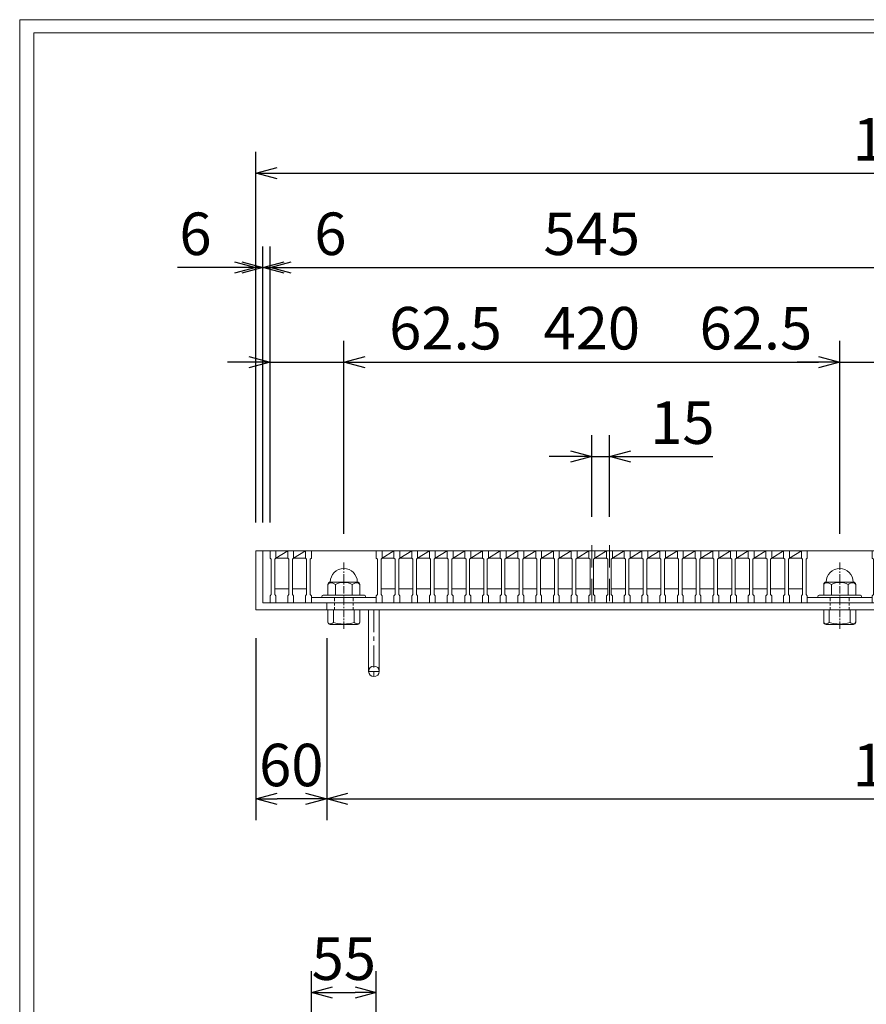
# Model space of a CAD drawing. Units: millimetres. Extents: x -180 to 3168, y -590 to 1778.
# Drawn here: x -180 to 537, y 944 to 1778 of the extents above; entities that cross this region are included whole.
import ezdxf

# ---------------------------------------------------------------- set-up
doc = ezdxf.new("R2010")
doc.units = ezdxf.units.MM
for name, pattern in [('CENTER', [10, 6.25, -1.25, 1.25, -1.25]), ('DASHED', [3.75, 2.5, -1.25]), ('HIDDEN', [9.525, 6.35, -3.175])]:
    doc.linetypes.add(name, pattern=pattern)
for name, color, linetype, lineweight in [('中心線', 1, 'HIDDEN', 13), ('受け枠', 3, 'Continuous', 9), ('寸法線', 2, 'Continuous', 9), ('本体', 7, 'Continuous', 13), ('枠寸法', 31, 'Continuous', 9)]:
    doc.layers.add(name, color=color, linetype=linetype, lineweight=lineweight)
doc.layers.add('外枠', color=7, linetype='Continuous')
doc.dimstyles.new('ISO-25', dxfattribs={"dimscale": 12, "dimtxt": 3, "dimasz": 1.5, "dimexe": 1.5, "dimexo": 2, "dimgap": 0.5, "dimtad": 1, "dimdsep": 46, "dimtxsty": 'Standard', "dimblk": 'OPEN30', "dimcen": 2.5, "dimadec": 0, "dimazin": 0, "dimtfac": 1, "dimtmove": 0, "dimatfit": 0, "dimldrblk": 'OPEN30', "dimfxl": 1, "dimarcsym": 0})

# ---------------------------------------------------------------- blocks, each defined once
blk = doc.blocks.new('_Open30')
at = {"color": 0, "linetype": 'ByBlock', "lineweight": -2}
for p, q in [((-1, 0.268), (0, 0)), ((0, 0), (-1, -0.268)), ((0, 0), (-1, 0))]:
    blk.add_line(p, q, dxfattribs=at)
blk = doc.blocks.new('*D12')
at = {"layer": 'Defpoints', "color": 0, "ltscale": 3}
for p in [(20.11, 1277.87), (80.11, 1277.87), (20.11, 1117.87)]:
    blk.add_point(p, dxfattribs=at)
at = {"layer": '枠寸法', "color": 0, "lineweight": -2, "ltscale": 3}
for p, q in [((20.11, 1253.87), (20.11, 1099.87)), ((80.11, 1253.87), (80.11, 1099.87)), ((62.11, 1117.87), (38.11, 1117.87))]:
    blk.add_line(p, q, dxfattribs=at)
at = {"layer": '枠寸法', "color": 0, "lineweight": -2, "ltscale": 3, "xscale": 18, "yscale": 18, "zscale": 18, "rotation": 180}
blk.add_blockref('_Open30', (20.11, 1117.87), dxfattribs=at)
at = {"layer": '枠寸法', "color": 0, "lineweight": -2, "ltscale": 3, "xscale": 18, "yscale": 18, "zscale": 18}
blk.add_blockref('_Open30', (80.11, 1117.87), dxfattribs=at)
at = {"layer": '枠寸法', "color": 0, "ltscale": 3, "insert": (50.11, 1141.87), "char_height": 36, "attachment_point": 5}
blk.add_mtext('60', dxfattribs=at)
blk = doc.blocks.new('*D13')
at = {"layer": 'Defpoints', "color": 0, "ltscale": 3}
for p in [(80.11, 1277.87), (1080.11, 1277.87), (1080.11, 1117.87)]:
    blk.add_point(p, dxfattribs=at)
at = {"layer": '枠寸法', "color": 0, "lineweight": -2, "ltscale": 3}
for p, q in [((80.11, 1253.87), (80.11, 1099.87)), ((1080.11, 1253.87), (1080.11, 1099.87)), ((98.11, 1117.87), (1062.11, 1117.87))]:
    blk.add_line(p, q, dxfattribs=at)
at = {"layer": '枠寸法', "color": 0, "lineweight": -2, "ltscale": 3, "xscale": 18, "yscale": 18, "zscale": 18, "rotation": 180}
blk.add_blockref('_Open30', (80.11, 1117.87), dxfattribs=at)
at = {"layer": '枠寸法', "color": 0, "lineweight": -2, "ltscale": 3, "xscale": 18, "yscale": 18, "zscale": 18}
blk.add_blockref('_Open30', (1080.11, 1117.87), dxfattribs=at)
at = {"layer": '枠寸法', "color": 0, "ltscale": 3, "insert": (580.11, 1141.87), "char_height": 36, "attachment_point": 5}
blk.add_mtext('1000', dxfattribs=at)
blk = doc.blocks.new('*D9')
at = {"layer": 'Defpoints', "color": 0, "ltscale": 3}
for p in [(1140.11, 1647.87), (20.11, 1327.87), (1140.11, 1327.87)]:
    blk.add_point(p, dxfattribs=at)
at = {"layer": '枠寸法', "color": 0, "lineweight": -2, "ltscale": 3}
for p, q in [((20.11, 1351.87), (20.11, 1665.87)), ((1140.11, 1351.87), (1140.11, 1665.87)), ((38.11, 1647.87), (1122.11, 1647.87))]:
    blk.add_line(p, q, dxfattribs=at)
at = {"layer": '枠寸法', "color": 0, "lineweight": -2, "ltscale": 3, "xscale": 18, "yscale": 18, "zscale": 18, "rotation": 180}
blk.add_blockref('_Open30', (20.11, 1647.87), dxfattribs=at)
at = {"layer": '枠寸法', "color": 0, "lineweight": -2, "ltscale": 3, "xscale": 18, "yscale": 18, "zscale": 18}
blk.add_blockref('_Open30', (1140.11, 1647.87), dxfattribs=at)
at = {"layer": '枠寸法', "color": 0, "ltscale": 3, "insert": (580.11, 1671.87), "char_height": 36, "attachment_point": 5}
blk.add_mtext('1120', dxfattribs=at)
blk = doc.blocks.new('*D10')
at = {"layer": 'Defpoints', "color": 0, "ltscale": 3}
for p in [(20.11, 1567.87), (20.11, 1327.87), (26.11, 1327.87)]:
    blk.add_point(p, dxfattribs=at)
at = {"layer": '枠寸法', "color": 0, "lineweight": -2, "ltscale": 3}
for p, q in [((20.11, 1351.87), (20.11, 1585.87)), ((26.11, 1351.87), (26.11, 1585.87)), ((2.11, 1567.87), (-46.16, 1567.87)), ((26.11, 1567.87), (20.11, 1567.87)), ((44.11, 1567.87), (62.11, 1567.87))]:
    blk.add_line(p, q, dxfattribs=at)
at = {"layer": '枠寸法', "color": 0, "lineweight": -2, "ltscale": 3, "xscale": 18, "yscale": 18, "zscale": 18}
blk.add_blockref('_Open30', (20.11, 1567.87), dxfattribs=at)
at = {"layer": '枠寸法', "color": 0, "lineweight": -2, "ltscale": 3, "xscale": 18, "yscale": 18, "zscale": 18, "rotation": 180}
blk.add_blockref('_Open30', (26.11, 1567.87), dxfattribs=at)
at = {"layer": '枠寸法', "color": 0, "ltscale": 3, "insert": (-31.03, 1591.87), "char_height": 36, "attachment_point": 5}
blk.add_mtext('6', dxfattribs=at)
blk = doc.blocks.new('*D34')
at = {"layer": 'Defpoints', "color": 0, "ltscale": 3}
for p in [(32.11, 1567.87), (26.11, 1327.87), (32.11, 1327.87)]:
    blk.add_point(p, dxfattribs=at)
at = {"layer": '寸法線', "color": 0, "lineweight": -2, "ltscale": 3}
for p, q in [((26.11, 1351.87), (26.11, 1585.87)), ((32.11, 1351.87), (32.11, 1585.87)), ((8.11, 1567.87), (-9.89, 1567.87)), ((26.11, 1567.87), (32.11, 1567.87)), ((50.11, 1567.87), (98.39, 1567.87))]:
    blk.add_line(p, q, dxfattribs=at)
at = {"layer": '寸法線', "color": 0, "lineweight": -2, "ltscale": 3, "xscale": 18, "yscale": 18, "zscale": 18}
blk.add_blockref('_Open30', (26.11, 1567.87), dxfattribs=at)
at = {"layer": '寸法線', "color": 0, "lineweight": -2, "ltscale": 3, "xscale": 18, "yscale": 18, "zscale": 18, "rotation": 180}
blk.add_blockref('_Open30', (32.11, 1567.87), dxfattribs=at)
at = {"layer": '寸法線', "color": 0, "ltscale": 3, "insert": (83.25, 1591.87), "char_height": 36, "attachment_point": 5}
blk.add_mtext('6', dxfattribs=at)
blk = doc.blocks.new('*D35')
at = {"layer": 'Defpoints', "color": 0, "ltscale": 3}
for p in [(577.11, 1567.87), (32.11, 1327.87), (577.11, 1327.87)]:
    blk.add_point(p, dxfattribs=at)
at = {"layer": '寸法線', "color": 0, "lineweight": -2, "ltscale": 3}
for p, q in [((32.11, 1351.87), (32.11, 1585.87)), ((577.11, 1351.87), (577.11, 1585.87)), ((50.11, 1567.87), (559.11, 1567.87))]:
    blk.add_line(p, q, dxfattribs=at)
at = {"layer": '寸法線', "color": 0, "lineweight": -2, "ltscale": 3, "xscale": 18, "yscale": 18, "zscale": 18, "rotation": 180}
blk.add_blockref('_Open30', (32.11, 1567.87), dxfattribs=at)
at = {"layer": '寸法線', "color": 0, "lineweight": -2, "ltscale": 3, "xscale": 18, "yscale": 18, "zscale": 18}
blk.add_blockref('_Open30', (577.11, 1567.87), dxfattribs=at)
at = {"layer": '寸法線', "color": 0, "ltscale": 3, "insert": (304.61, 1591.87), "char_height": 36, "attachment_point": 5}
blk.add_mtext('545', dxfattribs=at)
blk = doc.blocks.new('*D36')
at = {"layer": 'Defpoints', "color": 0, "ltscale": 3}
for p in [(304.61, 1407.87), (304.61, 1332.87), (319.61, 1332.87)]:
    blk.add_point(p, dxfattribs=at)
at = {"layer": '寸法線', "color": 0, "lineweight": -2, "ltscale": 3}
for p, q in [((304.61, 1356.87), (304.61, 1425.87)), ((319.61, 1356.87), (319.61, 1425.87)), ((286.61, 1407.87), (268.61, 1407.87)), ((304.61, 1407.87), (319.61, 1407.87)), ((337.61, 1407.87), (407.08, 1407.87))]:
    blk.add_line(p, q, dxfattribs=at)
at = {"layer": '寸法線', "color": 0, "lineweight": -2, "ltscale": 3, "xscale": 18, "yscale": 18, "zscale": 18}
blk.add_blockref('_Open30', (304.61, 1407.87), dxfattribs=at)
at = {"layer": '寸法線', "color": 0, "lineweight": -2, "ltscale": 3, "xscale": 18, "yscale": 18, "zscale": 18, "rotation": 180}
blk.add_blockref('_Open30', (319.61, 1407.87), dxfattribs=at)
at = {"layer": '寸法線', "color": 0, "ltscale": 3, "insert": (381.35, 1431.87), "char_height": 36, "attachment_point": 5}
blk.add_mtext('15', dxfattribs=at)
blk = doc.blocks.new('*D52')
at = {"layer": 'Defpoints', "color": 0, "ltscale": 3}
for p in [(94.61, 1487.87), (32.11, 1327.87), (94.61, 1318.41)]:
    blk.add_point(p, dxfattribs=at)
at = {"layer": '寸法線', "color": 0, "lineweight": -2, "ltscale": 3}
for p, q in [((32.11, 1351.87), (32.11, 1505.87)), ((94.61, 1342.41), (94.61, 1505.87)), ((14.11, 1487.87), (-3.89, 1487.87)), ((32.11, 1487.87), (94.61, 1487.87)), ((112.61, 1487.87), (230.88, 1487.87))]:
    blk.add_line(p, q, dxfattribs=at)
at = {"layer": '寸法線', "color": 0, "lineweight": -2, "ltscale": 3, "xscale": 18, "yscale": 18, "zscale": 18}
blk.add_blockref('_Open30', (32.11, 1487.87), dxfattribs=at)
at = {"layer": '寸法線', "color": 0, "lineweight": -2, "ltscale": 3, "xscale": 18, "yscale": 18, "zscale": 18, "rotation": 180}
blk.add_blockref('_Open30', (94.61, 1487.87), dxfattribs=at)
at = {"layer": '寸法線', "color": 0, "ltscale": 3, "insert": (180.74, 1511.87), "char_height": 36, "attachment_point": 5}
blk.add_mtext('62.5', dxfattribs=at)
blk = doc.blocks.new('*D53')
at = {"layer": 'Defpoints', "color": 0, "ltscale": 3}
for p in [(514.61, 1487.87), (94.61, 1318.41), (514.61, 1318.41)]:
    blk.add_point(p, dxfattribs=at)
at = {"layer": '寸法線', "color": 0, "lineweight": -2, "ltscale": 3}
for p, q in [((94.61, 1342.41), (94.61, 1505.87)), ((514.61, 1342.41), (514.61, 1505.87)), ((112.61, 1487.87), (496.61, 1487.87))]:
    blk.add_line(p, q, dxfattribs=at)
at = {"layer": '寸法線', "color": 0, "lineweight": -2, "ltscale": 3, "xscale": 18, "yscale": 18, "zscale": 18, "rotation": 180}
blk.add_blockref('_Open30', (94.61, 1487.87), dxfattribs=at)
at = {"layer": '寸法線', "color": 0, "lineweight": -2, "ltscale": 3, "xscale": 18, "yscale": 18, "zscale": 18}
blk.add_blockref('_Open30', (514.61, 1487.87), dxfattribs=at)
at = {"layer": '寸法線', "color": 0, "ltscale": 3, "insert": (304.61, 1511.87), "char_height": 36, "attachment_point": 5}
blk.add_mtext('420', dxfattribs=at)
blk = doc.blocks.new('*D54')
at = {"layer": 'Defpoints', "color": 0, "ltscale": 3}
for p in [(577.11, 1487.87), (577.11, 1327.87), (514.61, 1318.41)]:
    blk.add_point(p, dxfattribs=at)
at = {"layer": '寸法線', "color": 0, "lineweight": -2, "ltscale": 3}
for p, q in [((514.61, 1342.41), (514.61, 1505.87)), ((577.11, 1351.87), (577.11, 1505.87)), ((496.61, 1487.87), (478.61, 1487.87)), ((514.61, 1487.87), (577.11, 1487.87)), ((595.11, 1487.87), (613.11, 1487.87))]:
    blk.add_line(p, q, dxfattribs=at)
at = {"layer": '寸法線', "color": 0, "lineweight": -2, "ltscale": 3, "xscale": 18, "yscale": 18, "zscale": 18}
blk.add_blockref('_Open30', (514.61, 1487.87), dxfattribs=at)
at = {"layer": '寸法線', "color": 0, "lineweight": -2, "ltscale": 3, "xscale": 18, "yscale": 18, "zscale": 18, "rotation": 180}
blk.add_blockref('_Open30', (577.11, 1487.87), dxfattribs=at)
at = {"layer": '寸法線', "color": 0, "ltscale": 3, "insert": (443.59, 1511.87), "char_height": 36, "attachment_point": 5}
blk.add_mtext('62.5', dxfattribs=at)
blk = doc.blocks.new('*D76')
at = {"layer": 'Defpoints', "color": 0, "ltscale": 3}
for p in [(122.11, 953.79), (67.11, 834.79), (122.11, 834.79)]:
    blk.add_point(p, dxfattribs=at)
at = {"layer": '寸法線', "color": 0, "lineweight": -2, "ltscale": 3}
for p, q in [((67.11, 858.79), (67.11, 971.79)), ((122.11, 858.79), (122.11, 971.79)), ((85.11, 953.79), (104.11, 953.79))]:
    blk.add_line(p, q, dxfattribs=at)
at = {"layer": '寸法線', "color": 0, "lineweight": -2, "ltscale": 3, "xscale": 18, "yscale": 18, "zscale": 18, "rotation": 180}
blk.add_blockref('_Open30', (67.11, 953.79), dxfattribs=at)
at = {"layer": '寸法線', "color": 0, "lineweight": -2, "ltscale": 3, "xscale": 18, "yscale": 18, "zscale": 18}
blk.add_blockref('_Open30', (122.11, 953.79), dxfattribs=at)
at = {"layer": '寸法線', "color": 0, "ltscale": 3, "insert": (94.61, 977.79), "char_height": 36, "attachment_point": 5}
blk.add_mtext('55', dxfattribs=at)
blk = doc.blocks.new('*U90')
at = {"layer": '本体'}
for p, q in [((-8, 22), (-8, 16)), ((-8, 22), (-8, 16)), ((-8, 22), (-8, 16)), ((-8, 22), (-3, 22)), ((-8, 22), (-3, 22)), ((-8, 22), (-3, 22)), ((-3, 22), (-3, 16)), ((-3, 22), (-3, 16)), ((-3, 22), (-3, 16)), ((-8, 16), (-7, 15)), ((-8, 16), (-7, 15)), ((-8, 16), (-7, 15)), ((-7, 15), (-7, -15)), ((-7, 15), (-7, -15)), ((-7, 15), (-7, -15)), ((-3, 16), (-4, 15)), ((-3, 16), (-4, 15)), ((-3, 16), (-4, 15)), ((-4, 15), (-4, -15)), ((-4, 15), (-4, -15)), ((-4, 15), (-4, -15)), ((-8, -16), (-7, -15)), ((-8, -16), (-7, -15)), ((-8, -16), (-7, -15)), ((-8, -22), (-8, -16)), ((-8, -22), (-8, -16)), ((-8, -22), (-8, -16)), ((-3, -16), (-4, -15)), ((-3, -16), (-4, -15)), ((-3, -16), (-4, -15)), ((-3, -22), (-3, -16)), ((-3, -22), (-3, -16)), ((-3, -22), (-3, -16)), ((-8, -22), (-3, -22)), ((-8, -22), (-3, -22)), ((-8, -22), (-3, -22))]:
    blk.add_line(p, q, dxfattribs=at)
at = {"layer": '本体', "linetype": 'Continuous'}
for p, q in [((-8, 22), (7, 22)), ((-3, 16), (7, 16)), ((-4, -10), (8, -10))]:
    blk.add_line(p, q, dxfattribs=at)
at = {"layer": '本体', "ltscale": 3}
blk.add_line((-3, 16), (7, 22), dxfattribs=at)
blk = doc.blocks.new('*U92')
at = {"layer": '本体', "color": 0, "linetype": 'ByBlock', "lineweight": -2}
for p in [(0, 0), (15, 0), (30, 0), (45, 0), (60, 0), (75, 0), (90, 0), (105, 0), (120, 0), (135, 0), (150, 0), (165, 0), (180, 0), (195, 0), (210, 0), (225, 0), (240, 0), (255, 0), (270, 0), (285, 0), (300, 0), (315, 0), (330, 0), (345, 0)]:
    blk.add_blockref('*U90', p, dxfattribs=at)
blk = doc.blocks.new('*U88')
at = {"layer": '本体', "linetype": 'Continuous'}
for p, q in [((-272.5, 22), (-257.5, 22)), ((-257.5, 22), (-242.5, 22)), ((-242.5, 22), (-182.5, 22)), ((177.5, 22), (237.5, 22)), ((237.5, 22), (252.5, 22)), ((252.5, 22), (267.5, 22)), ((267.5, 22), (267.5, 22)), ((-267.5, 16), (-257.5, 16)), ((-252.5, 16), (-242.5, 16)), ((242.5, 16), (252.5, 16)), ((257.5, 16), (267.5, 16)), ((-268.5, -10), (-256.5, -10)), ((-253.5, -10), (-241.5, -10)), ((241.5, -10), (253.5, -10)), ((256.5, -10), (268.5, -10))]:
    blk.add_line(p, q, dxfattribs=at)
at = {"layer": '本体'}
for p, q in [((-272.5, 22), (-267.5, 22)), ((-272.5, 22), (-272.5, 16)), ((-272.5, 22), (-267.5, 22)), ((-272.5, 22), (-272.5, 16)), ((-272.5, 22), (-267.5, 22)), ((-272.5, 22), (-272.5, 16)), ((-267.5, 22), (-267.5, 16)), ((-267.5, 22), (-267.5, 16)), ((-267.5, 22), (-267.5, 16)), ((-257.5, 22), (-257.5, 16)), ((-257.5, 22), (-252.5, 22)), ((-257.5, 22), (-257.5, 16)), ((-257.5, 22), (-252.5, 22)), ((-257.5, 22), (-257.5, 16)), ((-257.5, 22), (-252.5, 22)), ((-252.5, 22), (-252.5, 16)), ((-252.5, 22), (-252.5, 16)), ((-252.5, 22), (-252.5, 16)), ((-242.5, 22), (-242.5, 16)), ((-242.5, 22), (-237.5, 22)), ((-242.5, 22), (-242.5, 16)), ((-242.5, 22), (-237.5, 22)), ((-242.5, 22), (-242.5, 16)), ((-242.5, 22), (-237.5, 22)), ((-237.5, 22), (-237.5, 16)), ((-237.5, 22), (-237.5, 16)), ((-237.5, 22), (-237.5, 16)), ((177.5, 22), (182.5, 22)), ((177.5, 22), (182.5, 22)), ((177.5, 22), (182.5, 22)), ((177.5, 22), (177.5, 16)), ((177.5, 22), (177.5, 16)), ((177.5, 22), (177.5, 16)), ((182.5, 22), (182.5, 16)), ((182.5, 22), (182.5, 16)), ((182.5, 22), (182.5, 16)), ((237.5, 22), (237.5, 16)), ((237.5, 22), (242.5, 22)), ((237.5, 22), (237.5, 16)), ((237.5, 22), (242.5, 22)), ((237.5, 22), (237.5, 16)), ((237.5, 22), (242.5, 22)), ((242.5, 22), (242.5, 16)), ((242.5, 22), (242.5, 16)), ((242.5, 22), (242.5, 16)), ((252.5, 22), (252.5, 16)), ((252.5, 22), (257.5, 22)), ((252.5, 22), (252.5, 16)), ((252.5, 22), (257.5, 22)), ((252.5, 22), (252.5, 16)), ((252.5, 22), (257.5, 22)), ((257.5, 22), (257.5, 16)), ((257.5, 22), (257.5, 16)), ((257.5, 22), (257.5, 16)), ((267.5, 22), (267.5, 16)), ((267.5, 22), (267.5, 16)), ((267.5, 22), (267.5, 16)), ((267.5, 22), (267.5, 16)), ((267.5, 22), (267.5, 16)), ((267.5, 22), (267.5, 16)), ((272.5, 22), (272.5, 16)), ((272.5, 22), (272.5, 16)), ((272.5, 22), (272.5, 16)), ((272.5, 22), (272.5, 16)), ((272.5, 22), (272.5, 16)), ((272.5, 22), (272.5, 16)), ((-272.5, 16), (-271.5, 15)), ((-272.5, 16), (-271.5, 15)), ((-272.5, 16), (-271.5, 15)), ((-271.5, 15), (-271.5, -15)), ((-271.5, 15), (-271.5, -15)), ((-271.5, 15), (-271.5, -15)), ((-267.5, 16), (-268.5, 15)), ((-267.5, 16), (-268.5, 15)), ((-267.5, 16), (-268.5, 15)), ((-268.5, 15), (-268.5, -15)), ((-268.5, 15), (-268.5, -15)), ((-268.5, 15), (-268.5, -15)), ((-257.5, 16), (-256.5, 15)), ((-257.5, 16), (-256.5, 15)), ((-257.5, 16), (-256.5, 15)), ((-256.5, 15), (-256.5, -15)), ((-256.5, 15), (-256.5, -15)), ((-256.5, 15), (-256.5, -15)), ((-252.5, 16), (-253.5, 15)), ((-252.5, 16), (-253.5, 15)), ((-252.5, 16), (-253.5, 15)), ((-253.5, 15), (-253.5, -15)), ((-253.5, 15), (-253.5, -15)), ((-253.5, 15), (-253.5, -15)), ((-242.5, 16), (-241.5, 15)), ((-242.5, 16), (-241.5, 15)), ((-242.5, 16), (-241.5, 15)), ((-241.5, 15), (-241.5, -15)), ((-241.5, 15), (-241.5, -15)), ((-241.5, 15), (-241.5, -15)), ((-237.5, 16), (-238.5, 15)), ((-237.5, 16), (-238.5, 15)), ((-237.5, 16), (-238.5, 15)), ((-238.5, 15), (-238.5, -15)), ((-238.5, 15), (-238.5, -15)), ((-238.5, 15), (-238.5, -15)), ((177.5, 16), (178.5, 15)), ((177.5, 16), (178.5, 15)), ((177.5, 16), (178.5, 15)), ((178.5, 15), (178.5, -15)), ((178.5, 15), (178.5, -15)), ((178.5, 15), (178.5, -15)), ((182.5, 16), (181.5, 15)), ((182.5, 16), (181.5, 15)), ((182.5, 16), (181.5, 15)), ((181.5, 15), (181.5, -15)), ((181.5, 15), (181.5, -15)), ((181.5, 15), (181.5, -15)), ((237.5, 16), (238.5, 15)), ((237.5, 16), (238.5, 15)), ((237.5, 16), (238.5, 15)), ((238.5, 15), (238.5, -15)), ((238.5, 15), (238.5, -15)), ((238.5, 15), (238.5, -15)), ((242.5, 16), (241.5, 15)), ((242.5, 16), (241.5, 15)), ((242.5, 16), (241.5, 15)), ((241.5, 15), (241.5, -15)), ((241.5, 15), (241.5, -15)), ((241.5, 15), (241.5, -15)), ((252.5, 16), (253.5, 15)), ((252.5, 16), (253.5, 15)), ((252.5, 16), (253.5, 15)), ((253.5, 15), (253.5, -15)), ((253.5, 15), (253.5, -15)), ((253.5, 15), (253.5, -15)), ((257.5, 16), (256.5, 15)), ((257.5, 16), (256.5, 15)), ((257.5, 16), (256.5, 15)), ((256.5, 15), (256.5, -15)), ((256.5, 15), (256.5, -15)), ((256.5, 15), (256.5, -15)), ((267.5, 16), (268.5, 15)), ((267.5, 16), (268.5, 15)), ((267.5, 16), (268.5, 15)), ((267.5, 16), (268.5, 15)), ((267.5, 16), (268.5, 15)), ((267.5, 16), (268.5, 15)), ((268.5, 15), (268.5, -15)), ((268.5, 15), (268.5, -15)), ((268.5, 15), (268.5, -15)), ((268.5, 15), (268.5, -15)), ((268.5, 15), (268.5, -15)), ((268.5, 15), (268.5, -15)), ((272.5, 16), (271.5, 15)), ((272.5, 16), (271.5, 15)), ((272.5, 16), (271.5, 15)), ((272.5, 16), (271.5, 15)), ((272.5, 16), (271.5, 15)), ((272.5, 16), (271.5, 15)), ((271.5, 15), (271.5, -15)), ((271.5, 15), (271.5, -15)), ((271.5, 15), (271.5, -15)), ((271.5, 15), (271.5, -15)), ((271.5, 15), (271.5, -15)), ((271.5, 15), (271.5, -15)), ((-272.5, -16), (-271.5, -15)), ((-272.5, -16), (-271.5, -15)), ((-272.5, -16), (-271.5, -15)), ((-272.5, -22), (-272.5, -16)), ((-272.5, -22), (-272.5, -16)), ((-272.5, -22), (-272.5, -16)), ((-267.5, -16), (-268.5, -15)), ((-267.5, -16), (-268.5, -15)), ((-267.5, -16), (-268.5, -15)), ((-267.5, -22), (-267.5, -16)), ((-267.5, -22), (-267.5, -16)), ((-267.5, -22), (-267.5, -16)), ((-257.5, -16), (-256.5, -15)), ((-257.5, -16), (-256.5, -15)), ((-257.5, -16), (-256.5, -15)), ((-257.5, -22), (-257.5, -16)), ((-257.5, -22), (-257.5, -16)), ((-257.5, -22), (-257.5, -16)), ((-252.5, -16), (-253.5, -15)), ((-252.5, -16), (-253.5, -15)), ((-252.5, -16), (-253.5, -15)), ((-252.5, -22), (-252.5, -16)), ((-252.5, -22), (-252.5, -16)), ((-252.5, -22), (-252.5, -16)), ((-242.5, -16), (-241.5, -15)), ((-242.5, -16), (-241.5, -15)), ((-242.5, -16), (-241.5, -15)), ((-242.5, -22), (-242.5, -16)), ((-242.5, -22), (-242.5, -16)), ((-242.5, -22), (-242.5, -16)), ((-237.5, -16), (-238.5, -15)), ((-237.5, -16), (-238.5, -15)), ((-237.5, -16), (-238.5, -15)), ((-237.5, -22), (-237.5, -16)), ((-237.5, -22), (-237.5, -16)), ((-237.5, -22), (-237.5, -16)), ((177.5, -16), (178.5, -15)), ((177.5, -16), (178.5, -15)), ((177.5, -16), (178.5, -15)), ((177.5, -22), (177.5, -16)), ((177.5, -22), (177.5, -16)), ((177.5, -22), (177.5, -16)), ((182.5, -16), (181.5, -15)), ((182.5, -16), (181.5, -15)), ((182.5, -16), (181.5, -15)), ((182.5, -22), (182.5, -16)), ((182.5, -22), (182.5, -16)), ((182.5, -22), (182.5, -16)), ((237.5, -16), (238.5, -15)), ((237.5, -16), (238.5, -15)), ((237.5, -16), (238.5, -15)), ((237.5, -22), (237.5, -16)), ((237.5, -22), (237.5, -16)), ((237.5, -22), (237.5, -16)), ((242.5, -16), (241.5, -15)), ((242.5, -16), (241.5, -15)), ((242.5, -16), (241.5, -15)), ((242.5, -22), (242.5, -16)), ((242.5, -22), (242.5, -16)), ((242.5, -22), (242.5, -16)), ((252.5, -16), (253.5, -15)), ((252.5, -16), (253.5, -15)), ((252.5, -16), (253.5, -15)), ((252.5, -22), (252.5, -16)), ((252.5, -22), (252.5, -16)), ((252.5, -22), (252.5, -16)), ((257.5, -16), (256.5, -15)), ((257.5, -16), (256.5, -15)), ((257.5, -16), (256.5, -15)), ((257.5, -22), (257.5, -16)), ((257.5, -22), (257.5, -16)), ((257.5, -22), (257.5, -16)), ((267.5, -16), (268.5, -15)), ((267.5, -16), (268.5, -15)), ((267.5, -16), (268.5, -15)), ((267.5, -22), (267.5, -16)), ((267.5, -22), (267.5, -16)), ((267.5, -22), (267.5, -16)), ((267.5, -22), (267.5, -16)), ((267.5, -22), (267.5, -16)), ((267.5, -22), (267.5, -16)), ((272.5, -16), (271.5, -15)), ((272.5, -16), (271.5, -15)), ((272.5, -16), (271.5, -15)), ((272.5, -22), (272.5, -16)), ((272.5, -22), (272.5, -16)), ((272.5, -22), (272.5, -16)), ((272.5, -22), (272.5, -16)), ((272.5, -22), (272.5, -16)), ((272.5, -22), (272.5, -16)), ((-272.5, -22), (-267.5, -22)), ((-272.5, -22), (-267.5, -22)), ((-272.5, -22), (-267.5, -22)), ((-257.5, -22), (-252.5, -22)), ((-257.5, -22), (-252.5, -22)), ((-257.5, -22), (-252.5, -22)), ((-242.5, -22), (-237.5, -22)), ((-242.5, -22), (-237.5, -22)), ((-242.5, -22), (-237.5, -22)), ((177.5, -22), (182.5, -22)), ((177.5, -22), (182.5, -22)), ((177.5, -22), (182.5, -22)), ((237.5, -22), (242.5, -22)), ((237.5, -22), (242.5, -22)), ((237.5, -22), (242.5, -22)), ((252.5, -22), (257.5, -22)), ((252.5, -22), (257.5, -22)), ((252.5, -22), (257.5, -22)), ((267.5, -22), (272.5, -22)), ((267.5, -22), (272.5, -22)), ((267.5, -22), (272.5, -22)), ((267.5, -22), (272.5, -22)), ((267.5, -22), (272.5, -22)), ((267.5, -22), (272.5, -22))]:
    blk.add_line(p, q, dxfattribs=at)
at = {"layer": '本体', "ltscale": 3}
for p, q in [((-267.5, 16), (-257.5, 22)), ((-252.5, 16), (-242.5, 22)), ((242.5, 16), (252.5, 22)), ((257.5, 16), (267.5, 22)), ((267.5, 22), (272.5, 22)), ((-237.5, -17.5), (-182.5, -17.5)), ((-237.5, -22), (-182.5, -22)), ((237.5, -17.5), (182.5, -17.5)), ((237.5, -17.5), (182.5, -17.5)), ((237.5, -22), (182.5, -22))]:
    blk.add_line(p, q, dxfattribs=at)
at = {"layer": '本体'}
blk.add_blockref('*U92', (-174.5, 0), dxfattribs=at)
blk = doc.blocks.new('*U89')
at = {"layer": '本体', "color": 0, "linetype": 'ByBlock', "lineweight": -2}
for p in [(0, 0), (550, 0)]:
    blk.add_blockref('*U88', p, dxfattribs=at)

msp = doc.modelspace()

# ---------------------------------------------------------------- linework, layer by layer
at = {"layer": '中心線', "ltscale": 3}
for p, q in [((304.611, 1332.869), (304.611, 1278.869)), ((304.611, 1332.869), (304.611, 1278.869)), ((319.611, 1332.869), (319.611, 1278.869))]:
    msp.add_line(p, q, dxfattribs=at)
at = {"layer": '中心線', "linetype": 'CENTER'}
for p, q in [((94.611, 1261.82), (94.611, 1318.407)), ((514.611, 1261.82), (514.611, 1318.407))]:
    msp.add_line(p, q, dxfattribs=at)
at = {"layer": '受け枠', "ltscale": 3}
for p, q in [((20.111, 1327.869), (20.111, 1277.869)), ((20.111, 1327.869), (1140.111, 1327.869)), ((26.111, 1327.869), (26.111, 1283.869)), ((20.111, 1277.869), (20.111, 1287.869)), ((20.111, 1277.869), (1140.111, 1277.869)), ((20.111, 1277.869), (30.111, 1277.869)), ((26.111, 1283.869), (1134.111, 1283.869)), ((80.111, 1283.869), (80.111, 1277.869)), ((115.611, 1277.869), (124.611, 1277.869)), ((115.611, 1277.869), (115.611, 1225.869)), ((124.611, 1277.869), (124.611, 1225.869))]:
    msp.add_line(p, q, dxfattribs=at)
at = {"layer": '受け枠'}
for p, q in [((83.188, 1301.52), (106.034, 1301.52)), ((526.034, 1301.52), (503.188, 1301.52)), ((81.111, 1299.443), (81.111, 1290.313)), ((87.602, 1299.443), (87.602, 1290.313)), ((101.621, 1299.443), (101.621, 1290.313)), ((108.111, 1299.443), (108.111, 1290.313)), ((501.111, 1299.443), (501.111, 1290.313)), ((507.602, 1299.443), (507.602, 1290.313)), ((521.621, 1299.443), (521.621, 1290.313)), ((528.111, 1299.443), (528.111, 1290.313)), ((77.111, 1290.313), (112.111, 1290.313)), ((77.111, 1288.369), (112.111, 1288.369)), ((532.111, 1290.313), (497.111, 1290.313)), ((532.111, 1288.369), (497.111, 1288.369)), ((81.111, 1277.869), (108.111, 1277.869)), ((81.111, 1277.869), (81.111, 1267.51)), ((85.74, 1267.2), (85.74, 1277.869)), ((103.483, 1267.2), (103.483, 1277.869)), ((108.111, 1277.869), (108.111, 1267.51)), ((501.111, 1277.869), (501.111, 1267.51)), ((528.111, 1277.869), (501.111, 1277.869)), ((505.74, 1267.2), (505.74, 1277.869)), ((523.483, 1267.2), (523.483, 1277.869)), ((528.111, 1277.869), (528.111, 1267.51)), ((83.06, 1265.561), (106.163, 1265.561)), ((526.163, 1265.561), (503.06, 1265.561))]:
    msp.add_line(p, q, dxfattribs=at)
at = {"layer": '受け枠', "linetype": 'DASHED'}
for p, q in [((86.611, 1277.869), (86.611, 1288.369)), ((102.611, 1277.869), (102.611, 1288.369)), ((506.611, 1277.869), (506.611, 1288.369)), ((522.611, 1277.869), (522.611, 1288.369))]:
    msp.add_line(p, q, dxfattribs=at)
at = {"layer": '受け枠', "linetype": 'CENTER', "ltscale": 3}
for p, q in [((120.111, 1277.869), (120.111, 1221.369)), ((115.611, 1225.869), (124.611, 1225.869))]:
    msp.add_line(p, q, dxfattribs=at)
at = {"layer": '受け枠', "ltscale": 3}
msp.add_circle((120.111, 1225.869), 4.5, dxfattribs=at)
for centre, radius, start, end in [((94.611, 1301.52), 11.423, 0, 180), ((514.611, 1301.52), 11.423, 0, 180), ((94.611, 1286.772), 14.481, 61.049544, 118.950456), ((514.611, 1286.772), 14.481, 61.049544, 118.950456), ((94.611, 1297.466), 31.539, 253.662599, 286.337401), ((514.611, 1297.466), 31.539, 253.662599, 286.337401)]:
    msp.add_arc(centre, radius, start, end, dxfattribs=at)
at = {"layer": '受け枠'}
for centre, radius, start, end in [((83.188, 1299.443), 2.077, 90, 180), ((106.034, 1299.443), 2.077, 0, 90), ((503.188, 1299.443), 2.077, 90, 180), ((526.034, 1299.443), 2.077, 0, 90), ((77.111, 1289.313), 1, 90, 180), ((77.111, 1289.369), 1, 180, 270), ((112.111, 1289.313), 1, 0, 90), ((112.111, 1289.369), 1, 270, 0), ((497.111, 1289.313), 1, 90, 180), ((497.111, 1289.369), 1, 180, 270), ((532.111, 1289.313), 1, 0, 90), ((532.111, 1289.369), 1, 270, 0), ((83.06, 1267.51), 1.949, 180, 270), ((106.163, 1267.51), 1.949, 270, 0), ((503.06, 1267.51), 1.949, 180, 270), ((526.163, 1267.51), 1.949, 270, 0)]:
    msp.add_arc(centre, radius, start, end, dxfattribs=at)
at = {"layer": '受け枠', "ltscale": 3}
for points in [[(83.188, 1300.857), (82.561, 1300.744), (81.518, 1300.37), (81.111, 1299.443)], [(87.602, 1299.443), (86.185, 1300.378), (84.652, 1300.953), (83.188, 1300.857)], [(101.621, 1299.443), (103.038, 1300.378), (104.57, 1300.953), (106.034, 1300.857)], [(106.034, 1300.857), (106.662, 1300.744), (107.705, 1300.37), (108.111, 1299.443)], [(503.188, 1300.857), (502.561, 1300.744), (501.518, 1300.37), (501.111, 1299.443)], [(507.602, 1299.443), (506.185, 1300.378), (504.652, 1300.953), (503.188, 1300.857)], [(521.621, 1299.443), (523.038, 1300.378), (524.57, 1300.953), (526.034, 1300.857)], [(526.034, 1300.857), (526.662, 1300.744), (527.705, 1300.37), (528.111, 1299.443)], [(82.573, 1266.205), (82.131, 1266.284), (81.269, 1266.42), (81.111, 1267.875)], [(106.65, 1266.205), (107.091, 1266.284), (107.953, 1266.42), (108.111, 1267.875)], [(502.573, 1266.205), (502.131, 1266.284), (501.269, 1266.42), (501.111, 1267.875)], [(526.65, 1266.205), (527.091, 1266.284), (527.953, 1266.42), (528.111, 1267.875)], [(85.74, 1267.2), (84.682, 1266.542), (83.603, 1266.138), (82.573, 1266.205)], [(103.483, 1267.2), (104.541, 1266.542), (105.62, 1266.138), (106.65, 1266.205)], [(505.74, 1267.2), (504.682, 1266.542), (503.603, 1266.138), (502.573, 1266.205)], [(523.483, 1267.2), (524.541, 1266.542), (525.62, 1266.138), (526.65, 1266.205)]]:
    msp.add_open_spline(points, degree=3, dxfattribs=at)
at = {"layer": '外枠', "lineweight": 9, "ltscale": 80}
for p in [(3167.525, 1777.869), (-179.889, -590.054)]:
    msp.add_line(p, (-179.889, 1777.869), dxfattribs=at)
at = {"layer": '外枠', "lineweight": 9, "ltscale": 100}
for q in [(3156.255, 1766.599), (-167.889, -578.054)]:
    msp.add_line((-167.889, 1766.599), q, dxfattribs=at)

# ---------------------------------------------------------------- block references
at = {"layer": '本体'}
msp.add_blockref('*U89', (304.611, 1305.869), dxfattribs=at)

# ---------------------------------------------------------------- dimensions: what is measured, and where the dimension line sits
at = {"layer": '寸法線', "ltscale": 3}
for base, p1, p2, picture, middle in [((32.111, 1567.869), (26.111, 1327.869), (32.111, 1327.869), '*D34', (83.248, 1591.869)), ((577.111, 1567.869), (32.111, 1327.869), (577.111, 1327.869), '*D35', (304.611, 1591.869)), ((94.611, 1487.869), (32.111, 1327.869), (94.611, 1318.407), '*D52', (180.743, 1511.869)), ((122.111, 953.794), (67.111, 834.794), (122.111, 834.794), '*D76', (94.611, 977.794))]:
    dim = msp.add_linear_dim(base=base, p1=p1, p2=p2, dimstyle='ISO-25', dxfattribs=at)
    dim.commit()
    dim.dimension.update_dxf_attribs({"geometry": picture, "text_midpoint": middle})
dim = msp.add_linear_dim(base=(514.611, 1487.869), p1=(94.611, 1318.407), p2=(514.611, 1318.407), dimstyle='ISO-25', override={"dimtmove": 1}, dxfattribs=at)
dim.commit()
dim.dimension.update_dxf_attribs({"geometry": '*D53', "text_midpoint": (304.611, 1511.869)})
dim = msp.add_linear_dim(base=(577.111, 1487.869), p1=(514.611, 1318.407), p2=(577.111, 1327.869), dimstyle='ISO-25', override={"dimtmove": 1}, dxfattribs=at)
dim.commit()
dim.dimension.update_dxf_attribs({"geometry": '*D54', "text_midpoint": (443.591, 1487.869), "dimtype": 160})
dim = msp.add_linear_dim(base=(304.611, 1407.869), p1=(319.611, 1332.869), p2=(304.611, 1332.869), dimstyle='ISO-25', dxfattribs=at)
dim.commit()
dim.dimension.update_dxf_attribs({"geometry": '*D36', "text_midpoint": (381.347, 1407.869), "dimtype": 160})
at = {"layer": '枠寸法', "ltscale": 3}
for base, p1, p2, picture, middle in [((1140.111, 1647.869), (20.111, 1327.869), (1140.111, 1327.869), '*D9', (580.111, 1671.869)), ((20.111, 1567.869), (26.111, 1327.869), (20.111, 1327.869), '*D10', (-31.026, 1591.869)), ((20.111, 1117.866), (80.111, 1277.869), (20.111, 1277.869), '*D12', (50.111, 1141.866)), ((1080.111, 1117.866), (80.111, 1277.869), (1080.111, 1277.869), '*D13', (580.111, 1141.866))]:
    dim = msp.add_linear_dim(base=base, p1=p1, p2=p2, dimstyle='ISO-25', dxfattribs=at)
    dim.commit()
    dim.dimension.update_dxf_attribs({"geometry": picture, "text_midpoint": middle})

doc.saveas('drawing.dxf')
